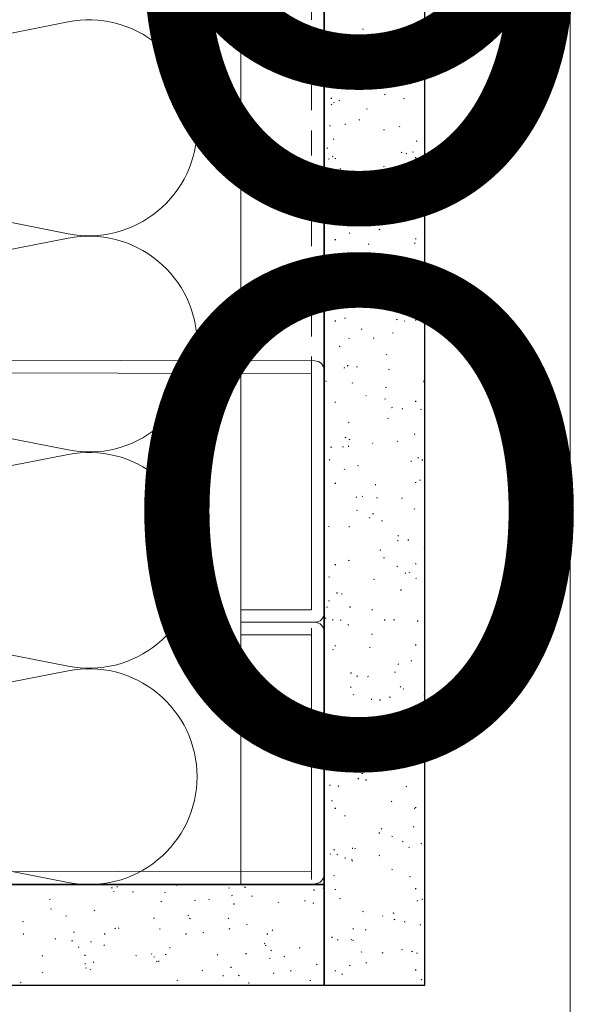
# Model space of a CAD drawing. Units: inches. Extents: x -3 to 36224, y -69 to 11910.
# Drawn here: x 35894 to 35896, y 11861 to 11866 of the extents above; entities that cross this region are included whole.
import ezdxf
from ezdxf import colors
from ezdxf.entities.mleader import LeaderData, LeaderLine
from ezdxf.enums import TextEntityAlignment as Align
from ezdxf.math import Vec2, Vec3

# ---------------------------------------------------------------- set-up
doc = ezdxf.new("R2018")
doc.units = ezdxf.units.IN
doc.header["$MEASUREMENT"] = 0
doc.linetypes.add('HIDDEN2', pattern=[0.1875, 0.125, -0.0625])
doc.layers.add('8', color=7, linetype='Continuous')
doc.layers.add('NOTES', color=7, linetype='Continuous')
doc.layers.add('NOTES AND DIMENSIONS', color=7, linetype='Continuous', lineweight=15)
doc.styles.add('(1) 1in_1in', font='arial.ttf', dxfattribs={"height": 0.125})
doc.styles.get("Standard").update_dxf_attribs({"font": 'arial.ttf'})
pattern_1 = [(0, (-2.315965455937576, 0.01), (0.005, 0.5), [0.005, -0.5]), (10, (-2.155965455937576, 0.02), (-0.08190005006840413, 0.4932721173944387), [0.004999999999999997, -0.4999999999999998]), (20, (-2.245965455937576, 0.13), (-0.1663116085589048, 0.4715564111095826), [0.005, -0.5]), (30, (-2.135965455937575, 0.21), (-0.2456698729810778, 0.4355127018922194), [0.005, -0.5]), (40, (-2.265965455937575, 0.24), (-0.3175635826276748, 0.3862361596079217), [0.004999999999999997, -0.4999999999999998]), (49.99999999999999, (-2.225965455937576, 0.36), (-0.3798082835110563, 0.3252240270588646), [0.005, -0.5]), (59.99999999999999, (-2.295965455937576, 0.45), (-0.4305127018922193, 0.2543301270189223), [0.005, -0.5]), (70, (-2.135965455937575, 0.44), (-0.4681362096763258, 0.175708534766764), [0.004999999999999997, -0.4999999999999998]), (80, (-2.015965455937575, 0.46), (-0.4915356356177694, 0.09174812759852624), [0.004999999999999997, -0.4999999999999998]), (90, (-1.955965455937576, 0.34), (-0.5, 0.00500000000000003), [0.005, -0.5]), (99.99999999999994, (-1.855965455937576, 0.33), (-0.4932721173944387, -0.08190005006840412), [0.004999999999999998, -0.4999999999999999]), (110, (-1.855965455937576, 0.15), (-0.4715564111095826, -0.1663116085589048), [0.004999999999999999, -0.4999999999999999]), (120, (-1.945965455937575, 0.09), (-0.4355127018922194, -0.2456698729810777), [0.004999999999999997, -0.4999999999999998]), (130, (-2.085965455937576, 0.12), (-0.3862361596079217, -0.3175635826276748), [0.005, -0.5]), (140, (-1.995965455937575, 0.21), (-0.3252240270588646, -0.3798082835110563), [0.005, -0.5]), (150, (-2.085965455937576, 0.3), (-0.2543301270189222, -0.4305127018922194), [0.005, -0.5]), (160.0000000000001, (-1.875965455937576, 0.02), (-0.1757085347667642, -0.4681362096763257), [0.005, -0.5])]

# ---------------------------------------------------------------- blocks, each defined once
blk = doc.blocks.new('*U268')
at = {"layer": '8', "transparency": 33554687}
h = blk.add_hatch(dxfattribs=at)
h.set_pattern_fill('GENERAL_TEXTURE', color=256, scale=0.5, style=0, pattern_type=2)
h.set_pattern_definition(pattern_1)
h.paths.add_polyline_path([(-0.6249999999999517, 10.93861356150336), (4.840710785329763e-14, 10.93861356150336), (0, 0), (-0.625, 0)])
for p, q in [((-0.6249999999999517, 10.93861356150336), (-0.625, 0)), ((4.840710785329763e-14, 10.93861356150336), (0, 0))]:
    blk.add_line(p, q, dxfattribs=at)
blk.add_lwpolyline([(-0.6249999999999517, 10.93861356150336), (4.840710785329763e-14, 10.93861356150336), (0, 0), (-0.625, 0)], close=True, dxfattribs=at)
blk = doc.blocks.new('*U104')
at = {"layer": '8', "transparency": 33554687}
h = blk.add_hatch(dxfattribs=at)
h.set_pattern_fill('GENERAL_TEXTURE', color=256, scale=0.5, style=0, pattern_type=2)
h.set_pattern_definition(pattern_1)
h.paths.add_polyline_path([(-0.6249999999999525, 6.160133860489566), (4.77764217733295e-14, 6.160133860489566), (0, 0), (-0.625, 0)])
for p, q in [((-0.6249999999999525, 6.160133860489566), (-0.625, 0)), ((4.77764217733295e-14, 6.160133860489566), (0, 0))]:
    blk.add_line(p, q, dxfattribs=at)
blk.add_lwpolyline([(-0.6249999999999525, 6.160133860489566), (4.77764217733295e-14, 6.160133860489566), (0, 0), (-0.625, 0)], close=True, dxfattribs=at)
blk = doc.blocks.new('*U357')
at = {"lineweight": 0, "flags": 104}
for tag, p in [('FASTOC2', (-0.06304458532918789, 0.1252387225313372)), ('FASTOC3', (-0.06094389721591997, -0.03322255687093742))]:
    blk.add_attdef(tag, text='', height=0.09375, dxfattribs=at).set_placement(p, align=Align.TOP_RIGHT)
at = {"lineweight": 0}
blk.add_attdef('1', text='', height=0.09375, dxfattribs=at).set_placement((0.1439387347550891, -0.04493639947236261), align=Align.CENTER)
blk = doc.blocks.new('*U359')
at = {"lineweight": 0, "flags": 104}
for tag, p in [('FASTOC2', (-0.06304458532918789, 0.1252387225313372)), ('FASTOC3', (-0.06094389721591997, -0.03322255687093742))]:
    blk.add_attdef(tag, text='', height=0.09375, dxfattribs=at).set_placement(p, align=Align.TOP_RIGHT)
at = {"lineweight": 0}
blk.add_attdef('1', text='', height=0.09375, dxfattribs=at).set_placement((0.1439387347550891, -0.04493639947236261), align=Align.CENTER)
blk = doc.blocks.new('*U141')
at = {"lineweight": 0, "flags": 104}
for tag, p in [('FASTOC2', (-0.06304458532918789, 0.1252387225313372)), ('FASTOC3', (-0.06094389721591997, -0.03322255687093742))]:
    blk.add_attdef(tag, text='', height=0.09375, dxfattribs=at).set_placement(p, align=Align.TOP_RIGHT)
at = {"lineweight": 0}
blk.add_attdef('1', text='', height=0.09375, dxfattribs=at).set_placement((0.1439387347550891, -0.04493639947236261), align=Align.CENTER)

msp = doc.modelspace()

# ---------------------------------------------------------------- linework, layer by layer
at = {"layer": '8', "lineweight": 0}
for p, q in [((35894.76651795961, 11870.06189636032), (35894.76651795961, 11861.81100551112)), ((35893.90799237534, 11866.10159799079), (35891.28198585625, 11865.58459175679)), ((35893.90799237534, 11865.04810966701), (35891.28198585625, 11865.565115901)), ((35893.90799592624, 11865.02593381504), (35891.28198940715, 11864.50892758105)), ((35893.90799592624, 11863.97244549126), (35891.28198940715, 11864.48945172526)), ((35893.90799947713, 11863.9502696393), (35891.28199295805, 11863.43326340531)), ((35893.90799592624, 11862.89678131552), (35891.28198940715, 11863.41378754951)), ((35893.90799947713, 11862.87460546356), (35891.28199295805, 11862.35759922956)), ((35893.90799592624, 11861.82111713978), (35891.28198940715, 11862.33812337377))]:
    msp.add_line(p, q, dxfattribs=at)
at = {"layer": '8', "linetype": 'HIDDEN2', "lineweight": 0, "transparency": 33554687}
msp.add_line((35895.11824355894, 11870.06189636032), (35895.11824355894, 11861.81100551112), dxfattribs=at)
at = {"layer": '8', "linetype": 'Continuous', "lineweight": 0}
for points in [[(35890.56306748646, 11863.11539613754), (35890.30002069747, 11863.11539613754, -0.414213562373095), (35890.25263647055, 11863.16278036446), (35890.25263647055, 11864.37633387833, -0.4147192624922245), (35890.3001024949, 11864.42371803464), (35895.13344112944, 11864.41573503056, -0.4137080430141079), (35895.18074355894, 11864.36835087424), (35895.18074355894, 11863.16275024878, -0.414213562373095), (35895.13335933202, 11863.11536602186), (35894.7665179596, 11863.11536602186), (35894.7665179596, 11863.17786602186), (35895.11824355894, 11863.17786602186), (35895.11824355894, 11864.35326117241), (35890.31513647055, 11864.36119198896), (35890.31513647055, 11863.17789613754), (35890.56306748646, 11863.17789613754)], [(35890.56306748646, 11863.11533590618), (35890.30002069747, 11863.11533590618, 0.414213562373095), (35890.25263647055, 11863.06795167926), (35890.25263647055, 11861.85439816539, 0.4147192624922245), (35890.3001024949, 11861.80701400907), (35895.13344112944, 11861.81499701316, 0.4137080430141079), (35895.18074355894, 11861.86238116947), (35895.18074355894, 11863.06798179494, 0.414213562373095), (35895.13335933202, 11863.11536602186), (35894.7665179596, 11863.11536602186), (35894.7665179596, 11863.05286602186), (35895.11824355894, 11863.05286602186), (35895.11824355894, 11861.87747087131), (35890.31513647055, 11861.86954005476), (35890.31513647055, 11863.05283590618), (35890.56306748646, 11863.05283590618)]]:
    msp.add_lwpolyline(points, format="xyb", close=True, dxfattribs=at)
at = {"layer": '8', "lineweight": 0}
for centre, start, end in [((35894.0116973789, 11865.5748538289), 0, 101.1379019293119), ((35894.0116973789, 11865.5748538289), 258.8620980706881, 0), ((35894.01170092979, 11864.49918965315), 0, 101.1379019293119), ((35894.0117009298, 11864.49918965315), 258.8620980706881, 0), ((35894.01170448069, 11863.42352547741), 0, 101.1379019293119), ((35894.0117009298, 11863.42352547741), 258.8620980706881, 0), ((35894.01170448069, 11862.34786130167), 0, 101.1379019293119), ((35894.0117009298, 11862.34786130167), 258.8620980706881, 0)]:
    msp.add_arc(centre, 0.5368557905511032, start, end, dxfattribs=at)
at = {"layer": 'NOTES AND DIMENSIONS'}
msp.add_line((35896.40367891423, 11874.65206678993), (35896.40367428625, 11853.65240545915), dxfattribs=at)

# ---------------------------------------------------------------- block references
at = {"layer": '8', "transparency": 33554687, "xscale": -0.8000000000000002, "yscale": 0.8000000000000002, "zscale": 0.8000000000000002}
for name, p, rotation in [('*U268', (35895.68074355894, 11870.06189636032), 180), ('*U104', (35895.18074355894, 11861.31100551112), 90)]:
    msp.add_blockref(name, p, dxfattribs=dict(at, rotation=rotation))
at = {"layer": 'NOTES AND DIMENSIONS', "color": 190}
ref = msp.add_blockref('*U141', (35883.12416446278, 11868.1433130115), dxfattribs=dict(at, xscale=1.311941196114165, yscale=1.311941196114165, zscale=1.311941196114165))
lines = msp.add_mtext('AT 24" O.C.\\P(MAX.)', dxfattribs={"layer": '0', "lineweight": 0, "insert": (35883.04145367409, 11868.30761885094), "char_height": 2.5, "attachment_point": 1, "bg_fill": 3, "box_fill_scale": 1.5, "bg_fill_color": 256, "bg_fill_transparency": 0})
ref.add_attrib('FASTOC2', '', (35883.04145367409, 11868.30761885094), dxfattribs={"flags": 104}).embed_mtext(lines)
ref = msp.add_blockref('*U357', (35883.12416446278, 11867.46417706843), dxfattribs=dict(at, xscale=1.311941196114165, yscale=1.311941196114165, zscale=1.311941196114165))
lines = msp.add_mtext('AT 18" O.C.\\P(MAX.)', dxfattribs={"layer": '0', "lineweight": 0, "insert": (35883.04145367409, 11867.62848290787), "char_height": 2.5, "attachment_point": 1, "bg_fill": 3, "box_fill_scale": 1.5, "bg_fill_color": 256, "bg_fill_transparency": 0})
ref.add_attrib('FASTOC2', '', (35883.04145367409, 11867.62848290787), dxfattribs={"flags": 104}).embed_mtext(lines)
ref = msp.add_blockref('*U359', (35883.12416446277, 11864.74763329614), dxfattribs=dict(at, xscale=1.311941196114165, yscale=1.311941196114165, zscale=1.311941196114165))
lines = msp.add_mtext('AT 18" O.C.\\P(MAX.)', dxfattribs={"layer": '0', "lineweight": 0, "insert": (35883.04145367409, 11864.91193913558), "char_height": 2.5, "attachment_point": 1, "bg_fill": 3, "box_fill_scale": 1.5, "bg_fill_color": 256, "bg_fill_transparency": 0})
ref.add_attrib('FASTOC2', '', (35883.04145367409, 11864.91193913558), dxfattribs={"flags": 104}).embed_mtext(lines)

# ---------------------------------------------------------------- leaders
at = {"layer": 'NOTES', "lineweight": 0}
ml = msp.add_multileader_mtext('Standard', dxfattribs=at)
ml.set_content('FLA5901\\PWINDOW HEAD FLASHING', color=256, style='(1) 1in_1in')
ml.set_leader_properties(color=256, lineweight=0)
ml.build(insert=Vec2(0, 0))
ml.multileader.update_dxf_attribs({"text_left_attachment_type": 2, "text_right_attachment_type": 2, "dogleg_length": 0.125, "arrow_head_size": 0.125})
ctx = ml.context
ctx.base_point, ctx.char_height, ctx.arrow_head_size, ctx.landing_gap_size, ctx.plane_origin = Vec3(36033.87220367525, 11863.5106734), 0.125, 0.125, 0.09375, Vec3(36028.53184045725, 11863.50990600573)
ctx.left_attachment, ctx.right_attachment, ctx.text_align_type = 2, 2, 1
notes = []
notes.append((ctx, [(0, (0, 0, 0), (0, 0), (1, 0), 1, [])]))
ctx.mtext.insert, ctx.mtext.width, ctx.mtext.alignment, ctx.mtext.flow_direction = Vec3(36035.07027666298, 11863.67977014852), 2.334853048205601, 2, 5
ml = msp.add_multileader_mtext('Standard', dxfattribs=at)
ml.set_content('FLA6301\\PWINDOW SILL FLASHING', color=256, style='(1) 1in_1in')
ml.set_leader_properties(color=256, lineweight=0)
ml.build(insert=Vec2(0, 0))
ml.multileader.update_dxf_attribs({"text_left_attachment_type": 2, "text_right_attachment_type": 2, "dogleg_length": 0.125, "arrow_head_size": 0.125})
ctx = ml.context
ctx.base_point, ctx.char_height, ctx.arrow_head_size, ctx.landing_gap_size, ctx.plane_origin = Vec3(36003.57305973257, 11862.75515344745), 0.125, 0.125, 0.09375, Vec3(35999.61395227723, 11862.64732326198)
ctx.left_attachment, ctx.right_attachment, ctx.text_align_type = 2, 2, 1
notes.append((ctx, [(0, (0, 0, 0), (0, 0), (1, 0), 1, [])]))
ctx.mtext.insert, ctx.mtext.width, ctx.mtext.alignment, ctx.mtext.flow_direction = Vec3(36004.70816375712, 11862.92425019597), 2.139453017824322, 2, 5
for ctx, leaders in notes:
    for number, flags, end, landing, length, lines in leaders:
        leader = LeaderData()
        leader.index, (leader.has_last_leader_line, leader.has_dogleg_vector, leader.attachment_direction) = number, flags
        leader.last_leader_point, leader.dogleg_vector, leader.dogleg_length = Vec3(end), Vec3(landing), length
        for number, points, colour, breaks in lines:
            line = LeaderLine()
            line.index, line.vertices, line.color, line.breaks = number, Vec3.list(points), colors.encode_raw_color(colour), breaks
            leader.lines.append(line)
        ctx.leaders.append(leader)

doc.saveas('drawing.dxf')
